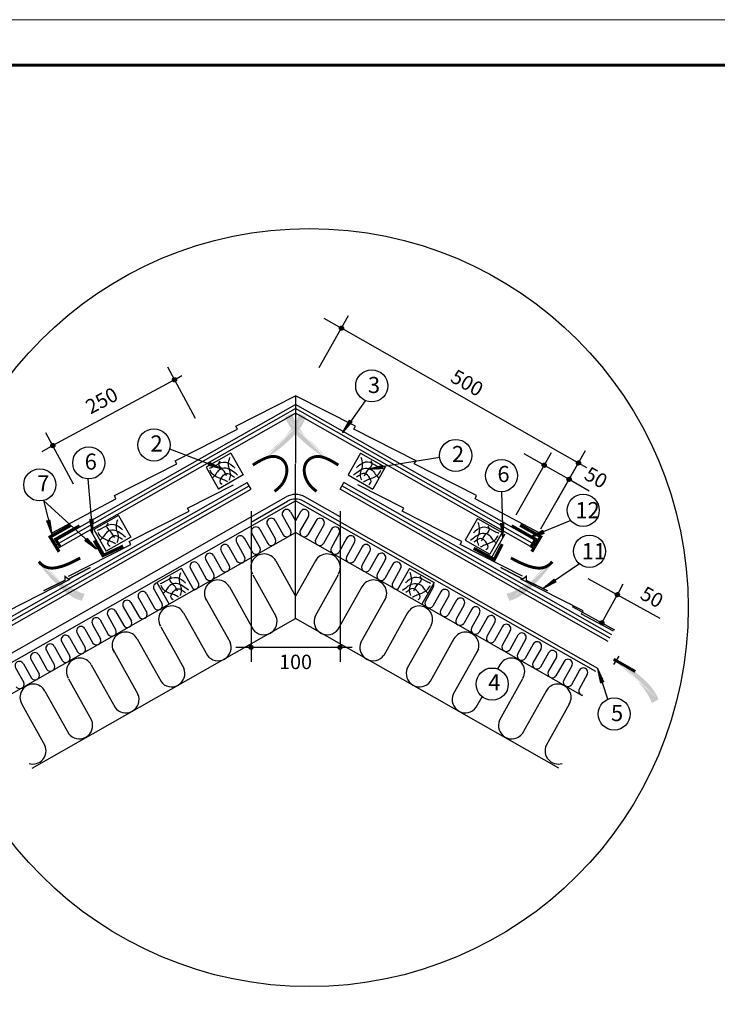
# Model space of a CAD drawing. Units: millimetres. Extents: x 0 to 1945034, y -367385 to 637489.
# Drawn here: x 761777 to 772377, y 575531 to 590485 of the extents above; entities that cross this region are included whole.
import ezdxf

# ---------------------------------------------------------------- set-up
doc = ezdxf.new("R2010")
doc.units = ezdxf.units.MM
for name, color, linetype in [('Plywood', 42, 'Continuous'), ('Setka', 253, 'Continuous'), ('Shing2', 90, 'Continuous'), ('Steel', 24, 'Continuous'), ('Utepl', 2, 'Continuous'), ('Wood', 44, 'Continuous')]:
    doc.layers.add(name, color=color, linetype=linetype)
doc.layers.add('Внутренняя рамка', color=7, linetype='Continuous', lineweight=60)
doc.layers.add('Граница чертежа на печать', color=7, linetype='Continuous', lineweight=15)
doc.styles.get("Standard").update_dxf_attribs({"font": 'isocpeur.TTF'})
doc.styles.add('STYLE1', font='times.ttf')

# ---------------------------------------------------------------- blocks, each defined once
blk = doc.blocks.new('_Oblique')
at = {"color": 0, "linetype": 'ByBlock', "lineweight": -2}
blk.add_line((-0.5, -0.5), (0.5, 0.5), dxfattribs=at)

msp = doc.modelspace()

# ---------------------------------------------------------------- hatches: boundary and pattern name
h = msp.add_hatch()
h.set_pattern_fill('ANSI31', scale=13.338484, angle=-90, style=0)
h.set_pattern_definition([(315, (736013.6789, 605416.4252), (1.17896655, 1.17896655), [])])
edge = h.paths.add_edge_path()
edge.add_arc((766667.018, 585798.51), 31.617, 0, 360)
h = msp.add_hatch()
h.set_pattern_fill('ANSI31', scale=13.338484, angle=-90, style=0)
h.set_pattern_definition([(315, (733477.1981, 604633.7252), (1.17896655, 1.17896655), [])])
edge = h.paths.add_edge_path()
edge.add_arc((764130.537, 585015.81), 31.617, 0, 360)
h = msp.add_hatch(color=5)
h.paths.add_polyline_path([(765553.183, 583777.176), (765180.497, 583650.271), (765468.418, 583898.833)])
h.paths.add_polyline_path([(765553.183, 583777.176), (765180.497, 583650.271), (765468.418, 583898.833)], flags=16)
h.paths.add_polyline_path([(765553.183, 583777.176), (765180.497, 583650.271), (765468.418, 583898.833)], flags=0)
h.paths.add_polyline_path([(765553.183, 583777.176), (765180.497, 583650.271), (765468.418, 583898.833)], flags=0)
h.paths.add_polyline_path([(765553.183, 583777.176), (765180.497, 583650.271), (765468.418, 583898.833)], flags=0)
h.paths.add_polyline_path([(765553.183, 583777.176), (765180.497, 583650.271), (765468.418, 583898.833)], flags=0)
edge = h.paths.add_edge_path()
edge.add_line((766023.389, 584503.914), (766022.702, 584501.28))
edge.add_line((766022.702, 584501.28), (766008.115, 584458.675))
edge.add_line((766008.115, 584458.675), (765988.907, 584413.845))
edge.add_line((765988.907, 584413.845), (765964.437, 584366.489))
edge.add_line((765964.437, 584366.489), (765934.318, 584316.505))
edge.add_line((765934.318, 584316.505), (765899.192, 584264.588))
edge.add_line((765899.192, 584264.588), (765859.955, 584211.629))
edge.add_line((765859.955, 584211.629), (765817.502, 584158.521))
edge.add_line((765817.502, 584158.521), (765772.731, 584106.156))
edge.add_line((765772.731, 584106.156), (765726.537, 584055.426))
edge.add_line((765726.537, 584055.426), (765679.817, 584007.223))
edge.add_line((765679.817, 584007.223), (765633.467, 583962.44))
edge.add_line((765633.467, 583962.44), (765588.3, 583921.789))
edge.add_line((765588.3, 583921.789), (765544.802, 583885.268))
edge.add_line((765544.802, 583885.268), (765503.373, 583852.695))
edge.add_line((765503.373, 583852.695), (765501.52, 583851.324))
edge.add_line((766127.757, 584454.708), (766121.494, 584435.475))
edge.add_line((766121.494, 584435.475), (766105.673, 584396.526))
edge.add_line((766105.673, 584396.526), (766085.653, 584356.188))
edge.add_line((766085.653, 584356.188), (766060.761, 584314.246))
edge.add_line((766060.761, 584314.246), (766030.322, 584270.487))
edge.add_line((766030.322, 584270.487), (765993.941, 584224.859))
edge.add_line((765993.941, 584224.859), (765952.343, 584177.968))
edge.add_line((765952.343, 584177.968), (765906.532, 584130.58))
edge.add_line((765906.532, 584130.58), (765857.515, 584083.463))
edge.add_line((765857.515, 584083.463), (765806.296, 584037.385))
edge.add_line((765806.296, 584037.385), (765753.879, 583993.114))
edge.add_line((765753.879, 583993.114), (765701.27, 583951.418))
edge.add_line((765701.27, 583951.418), (765649.474, 583913.064))
edge.add_line((765649.474, 583913.064), (765599.391, 583878.652))
edge.add_line((765599.391, 583878.652), (765551.5, 583848.118))
edge.add_line((765551.5, 583848.118), (765517.719, 583828.075))
edge.add_line((766023.389, 584503.914), (766127.757, 584454.708))
h = msp.add_hatch(color=5)
h.paths.add_polyline_path([(766384.566, 583777.176), (766757.252, 583650.271), (766469.332, 583898.833)])
h.paths.add_polyline_path([(766384.566, 583777.176), (766757.252, 583650.271), (766469.332, 583898.833)], flags=16)
h.paths.add_polyline_path([(766384.566, 583777.176), (766757.252, 583650.271), (766469.332, 583898.833)], flags=0)
h.paths.add_polyline_path([(766384.566, 583777.176), (766757.252, 583650.271), (766469.332, 583898.833)], flags=0)
h.paths.add_polyline_path([(766384.566, 583777.176), (766757.252, 583650.271), (766469.332, 583898.833)], flags=0)
h.paths.add_polyline_path([(766384.566, 583777.176), (766757.252, 583650.271), (766469.332, 583898.833)], flags=0)
edge = h.paths.add_edge_path()
edge.add_line((765914.361, 584503.914), (765915.048, 584501.28))
edge.add_line((765915.048, 584501.28), (765929.634, 584458.675))
edge.add_line((765929.634, 584458.675), (765948.842, 584413.845))
edge.add_line((765948.842, 584413.845), (765973.313, 584366.489))
edge.add_line((765973.313, 584366.489), (766003.431, 584316.505))
edge.add_line((766003.431, 584316.505), (766038.557, 584264.588))
edge.add_line((766038.557, 584264.588), (766077.795, 584211.629))
edge.add_line((766077.795, 584211.629), (766120.247, 584158.521))
edge.add_line((766120.247, 584158.521), (766165.018, 584106.156))
edge.add_line((766165.018, 584106.156), (766211.212, 584055.426))
edge.add_line((766211.212, 584055.426), (766257.932, 584007.223))
edge.add_line((766257.932, 584007.223), (766304.283, 583962.44))
edge.add_line((766304.283, 583962.44), (766349.449, 583921.789))
edge.add_line((766349.449, 583921.789), (766392.948, 583885.268))
edge.add_line((766392.948, 583885.268), (766434.377, 583852.695))
edge.add_line((766434.377, 583852.695), (766436.23, 583851.324))
edge.add_line((765809.993, 584454.708), (765816.255, 584435.475))
edge.add_line((765816.255, 584435.475), (765832.077, 584396.526))
edge.add_line((765832.077, 584396.526), (765852.096, 584356.188))
edge.add_line((765852.096, 584356.188), (765876.988, 584314.246))
edge.add_line((765876.988, 584314.246), (765907.427, 584270.487))
edge.add_line((765907.427, 584270.487), (765943.808, 584224.859))
edge.add_line((765943.808, 584224.859), (765985.407, 584177.968))
edge.add_line((765985.407, 584177.968), (766031.217, 584130.58))
edge.add_line((766031.217, 584130.58), (766080.234, 584083.463))
edge.add_line((766080.234, 584083.463), (766131.454, 584037.385))
edge.add_line((766131.454, 584037.385), (766183.87, 583993.114))
edge.add_line((766183.87, 583993.114), (766236.479, 583951.418))
edge.add_line((766236.479, 583951.418), (766288.275, 583913.064))
edge.add_line((766288.275, 583913.064), (766338.359, 583878.652))
edge.add_line((766338.359, 583878.652), (766386.25, 583848.118))
edge.add_line((766386.25, 583848.118), (766420.03, 583828.075))
edge.add_line((765914.361, 584503.914), (765809.993, 584454.708))
h = msp.add_hatch()
h.set_pattern_fill('ANSI31', scale=8.121762, angle=-245.071748, style=0)
h.set_pattern_definition([(67.069817, (746961.4996, 581852.6908), (-0.93499784, 0.39553912), [])])
h.paths.add_polyline_path([(766789.628, 584408.572), (766829.877, 584379.711), (766680.926, 584210.273)])
h = msp.add_hatch()
h.set_pattern_fill('ANSI31', scale=13.338484, angle=-90, style=0)
h.set_pattern_definition([(315, (731627.1858, 603634.3801), (1.17896655, 1.17896655), [])])
edge = h.paths.add_edge_path()
edge.add_arc((762280.525, 584016.465), 31.617, 0, 360)
h = msp.add_hatch()
h.set_pattern_fill('ANSI31', scale=8.121762, angle=-296.7974552, style=0)
h.set_pattern_definition([(171.150652, (771936.7395, 565110.6297), (-0.15617836, -1.00313532), [])])
h.paths.add_polyline_path([(764633.656, 583721.17), (764651.858, 583767.231), (764852.444, 583663.978)])
h = msp.add_hatch()
h.set_pattern_fill('ANSI31', scale=8.121762, angle=-302.7236507, style=0)
h.set_pattern_definition([(356.054303, (756059.4654, 567136.5189), (-0.069858304, -1.01281389), [])])
h.paths.add_polyline_path([(767302.77, 583667.56), (767295.221, 583716.508), (767076.749, 583660.243)])
h = msp.add_hatch()
h.set_pattern_fill('ANSI31', scale=13.338484, angle=-90, style=0)
h.set_pattern_definition([(315, (739093.793, 603336.753), (1.17896655, 1.17896655), [])])
edge = h.paths.add_edge_path()
edge.add_arc((769747.132, 583718.838), 31.617, 0, 360)
h = msp.add_hatch()
h.set_pattern_fill('ANSI31', scale=13.338484, angle=-90, style=0)
h.set_pattern_definition([(315, (739613.1556, 603370.832), (1.17896655, 1.17896655), [])])
edge = h.paths.add_edge_path()
edge.add_arc((770266.495, 583752.917), 31.617, 0, 360)
h = msp.add_hatch()
h.set_pattern_fill('ANSI31', scale=13.338484, angle=-90, style=0)
h.set_pattern_definition([(315, (739471.709, 603121.9622), (1.17896655, 1.17896655), [])])
edge = h.paths.add_edge_path()
edge.add_arc((770125.048, 583504.047), 31.617, 0, 360)
h = msp.add_hatch()
h.set_pattern_fill('ANSI31', scale=8.121762, angle=-276.297695, style=0)
h.set_pattern_definition([(81.704236, (778524.4182, 570438.7512), (1.00459745, -0.146479067), [])])
h.paths.add_polyline_path([(762893.805, 582903.547), (762844.425, 582899.733), (762883.957, 582677.623)])
h = msp.add_hatch()
h.set_pattern_fill('ANSI31', scale=8.121762, angle=-265.4921735, style=0)
h.set_pattern_definition([(92.5097575, (779928.2163, 573573.8401), (1.01424643, 0.04445601), [])])
h.paths.add_polyline_path([(762237.896, 582887.26), (762190.107, 582874.256), (762270.579, 582663.496)])
h = msp.add_hatch()
h.set_pattern_fill('ANSI31', scale=8.121762, angle=-277.9953961, style=0)
h.set_pattern_definition([(80.006535, (784389.8831, 569917.0164), (0.999816874, -0.176177114), [])])
h.paths.add_polyline_path([(769135.414, 582839.415), (769085.943, 582837.066), (769118.878, 582613.882)])
h = msp.add_hatch()
h.set_pattern_fill('ANSI31', scale=8.121762, angle=-232.3924342, style=0)
h.set_pattern_definition([(125.609497, (782705.1945, 584471.0653), (0.82537839, 0.591119843), [])])
h.paths.add_polyline_path([(762799.597, 582612.464), (762766.664, 582575.472), (762949.173, 582442.86)])
h = msp.add_hatch()
h.set_pattern_fill('ANSI31', scale=8.121762, angle=-278.6626031, style=0)
h.set_pattern_definition([(33.478962, (751798.909, 591573.3024), (-0.560026717, 0.846783463), [])])
h.paths.add_polyline_path([(769729.993, 582732.294), (769747.553, 582685.984), (769529.732, 582627.248)])
h = msp.add_hatch(color=5)
h.paths.add_polyline_path([(762016.711, 582202.379), (761873.094, 582568.949), (762134.413, 582292.556)])
h.paths.add_polyline_path([(762016.711, 582202.379), (761873.094, 582568.949), (762134.413, 582292.556)], flags=16)
h.paths.add_polyline_path([(762016.711, 582202.379), (761873.094, 582568.949), (762134.413, 582292.556)], flags=0)
h.paths.add_polyline_path([(762016.711, 582202.379), (761873.094, 582568.949), (762134.413, 582292.556)], flags=0)
h.paths.add_polyline_path([(762016.711, 582202.379), (761873.094, 582568.949), (762134.413, 582292.556)], flags=0)
h.paths.add_polyline_path([(762016.711, 582202.379), (761873.094, 582568.949), (762134.413, 582292.556)], flags=0)
edge = h.paths.add_edge_path()
edge.add_line((762763.956, 581765.497), (762761.294, 581766.064))
edge.add_line((762761.294, 581766.064), (762718.074, 581778.71))
edge.add_line((762718.074, 581778.71), (762672.421, 581795.873))
edge.add_line((762672.421, 581795.873), (762624.007, 581818.178))
edge.add_line((762624.007, 581818.178), (762572.714, 581846.007))
edge.add_line((762572.714, 581846.007), (762519.262, 581878.751))
edge.add_line((762519.262, 581878.751), (762464.584, 581915.555))
edge.add_line((762464.584, 581915.555), (762409.612, 581955.564))
edge.add_line((762409.612, 581955.564), (762355.277, 581997.923))
edge.add_line((762355.277, 581997.923), (762302.511, 582041.777))
edge.add_line((762302.511, 582041.777), (762252.246, 582086.271))
edge.add_line((762252.246, 582086.271), (762205.414, 582130.55))
edge.add_line((762205.414, 582130.55), (762162.764, 582173.833))
edge.add_line((762162.764, 582173.833), (762124.314, 582215.637))
edge.add_line((762124.314, 582215.637), (762089.901, 582255.552))
edge.add_line((762089.901, 582255.552), (762088.449, 582257.341))
edge.add_line((762719.517, 581659.012), (762700.021, 581664.399))
edge.add_line((762700.021, 581664.399), (762660.397, 581678.444))
edge.add_line((762660.397, 581678.444), (762619.195, 581696.62))
edge.add_line((762619.195, 581696.62), (762576.171, 581719.591))
edge.add_line((762576.171, 581719.591), (762531.081, 581748.022))
edge.add_line((762531.081, 581748.022), (762483.856, 581782.304))
edge.add_line((762483.856, 581782.304), (762435.132, 581821.74))
edge.add_line((762435.132, 581821.74), (762385.722, 581865.362))
edge.add_line((762385.722, 581865.362), (762336.439, 581912.2))
edge.add_line((762336.439, 581912.2), (762288.093, 581961.285))
edge.add_line((762288.093, 581961.285), (762241.499, 582011.647))
edge.add_line((762241.499, 582011.647), (762197.467, 582062.318))
edge.add_line((762197.467, 582062.318), (762156.811, 582112.328))
edge.add_line((762156.811, 582112.328), (762120.172, 582160.805))
edge.add_line((762120.172, 582160.805), (762087.504, 582207.267))
edge.add_line((762087.504, 582207.267), (762065.956, 582240.107))
edge.add_line((762763.956, 581765.497), (762719.517, 581659.012))
h = msp.add_hatch(color=5)
h.paths.add_polyline_path([(769921.038, 582202.379), (770064.656, 582568.949), (769803.336, 582292.556)])
h.paths.add_polyline_path([(769921.038, 582202.379), (770064.656, 582568.949), (769803.336, 582292.556)], flags=16)
h.paths.add_polyline_path([(769921.038, 582202.379), (770064.656, 582568.949), (769803.336, 582292.556)], flags=0)
h.paths.add_polyline_path([(769921.038, 582202.379), (770064.656, 582568.949), (769803.336, 582292.556)], flags=0)
h.paths.add_polyline_path([(769921.038, 582202.379), (770064.656, 582568.949), (769803.336, 582292.556)], flags=0)
h.paths.add_polyline_path([(769921.038, 582202.379), (770064.656, 582568.949), (769803.336, 582292.556)], flags=0)
edge = h.paths.add_edge_path()
edge.add_line((769173.793, 581765.497), (769176.455, 581766.064))
edge.add_line((769176.455, 581766.064), (769219.676, 581778.71))
edge.add_line((769219.676, 581778.71), (769265.328, 581795.873))
edge.add_line((769265.328, 581795.873), (769313.742, 581818.178))
edge.add_line((769313.742, 581818.178), (769365.036, 581846.007))
edge.add_line((769365.036, 581846.007), (769418.487, 581878.751))
edge.add_line((769418.487, 581878.751), (769473.165, 581915.555))
edge.add_line((769473.165, 581915.555), (769528.138, 581955.564))
edge.add_line((769528.138, 581955.564), (769582.473, 581997.923))
edge.add_line((769582.473, 581997.923), (769635.239, 582041.777))
edge.add_line((769635.239, 582041.777), (769685.504, 582086.271))
edge.add_line((769685.504, 582086.271), (769732.336, 582130.55))
edge.add_line((769732.336, 582130.55), (769774.986, 582173.833))
edge.add_line((769774.986, 582173.833), (769813.435, 582215.637))
edge.add_line((769813.435, 582215.637), (769847.848, 582255.552))
edge.add_line((769847.848, 582255.552), (769849.3, 582257.341))
edge.add_line((769218.232, 581659.012), (769237.729, 581664.399))
edge.add_line((769237.729, 581664.399), (769277.352, 581678.444))
edge.add_line((769277.352, 581678.444), (769318.554, 581696.62))
edge.add_line((769318.554, 581696.62), (769361.578, 581719.591))
edge.add_line((769361.578, 581719.591), (769406.668, 581748.022))
edge.add_line((769406.668, 581748.022), (769453.893, 581782.304))
edge.add_line((769453.893, 581782.304), (769502.617, 581821.74))
edge.add_line((769502.617, 581821.74), (769552.027, 581865.362))
edge.add_line((769552.027, 581865.362), (769601.311, 581912.2))
edge.add_line((769601.311, 581912.2), (769649.656, 581961.285))
edge.add_line((769649.656, 581961.285), (769696.251, 582011.647))
edge.add_line((769696.251, 582011.647), (769740.282, 582062.318))
edge.add_line((769740.282, 582062.318), (769780.938, 582112.328))
edge.add_line((769780.938, 582112.328), (769817.577, 582160.805))
edge.add_line((769817.577, 582160.805), (769850.245, 582207.267))
edge.add_line((769850.245, 582207.267), (769871.794, 582240.107))
edge.add_line((769173.793, 581765.497), (769218.232, 581659.012))
h = msp.add_hatch()
h.set_pattern_fill('ANSI31', scale=8.121762, angle=-266.7171274, style=0)
h.set_pattern_definition([(45.4244375, (750528.539, 586928.2298), (-0.72316723, 0.71253162), [])])
h.paths.add_polyline_path([(769901.245, 581990.062), (769928.009, 581948.39), (769727.063, 581845.842)])
h = msp.add_hatch()
h.set_pattern_fill('ANSI31', scale=13.338484, angle=-90, style=0)
h.set_pattern_definition([(315, (740205.2903, 601370.1618), (1.17896655, 1.17896655), [])])
edge = h.paths.add_edge_path()
edge.add_arc((770858.629, 581752.247), 31.617, 0, 360)
h = msp.add_hatch()
h.set_pattern_fill('ANSI31', scale=13.338484, angle=-90, style=0)
h.set_pattern_definition([(315, (739969.5424, 600942.5675), (1.17896655, 1.17896655), [])])
edge = h.paths.add_edge_path()
edge.add_arc((770622.881, 581324.652), 31.617, 0, 360)
h = msp.add_hatch()
h.set_pattern_fill('ANSI31', scale=13.338484, angle=-90, style=0)
h.set_pattern_definition([(225, (795945.6307, 600570.378), (-1.17896655, 1.17896655), [])])
edge = h.paths.add_edge_path()
edge.add_arc((765292.292, 580952.463), 31.617, 0, 360)
h = msp.add_hatch()
h.set_pattern_fill('ANSI31', scale=13.338484, angle=-90, style=0)
h.set_pattern_definition([(315, (735991.9013, 600570.378), (1.17896655, 1.17896655), [])])
edge = h.paths.add_edge_path()
edge.add_arc((766645.24, 580952.463), 31.617, 0, 360)
h = msp.add_hatch(color=7)
h.paths.add_polyline_path([(770883.713, 580815.835), (770506.641, 580929.046), (770803.447, 580691.164)])
h.paths.add_polyline_path([(770883.713, 580815.835), (770506.641, 580929.046), (770803.447, 580691.164)], flags=16)
h.paths.add_polyline_path([(770883.713, 580815.835), (770506.641, 580929.046), (770803.447, 580691.164)], flags=0)
h.paths.add_polyline_path([(770883.713, 580815.835), (770506.641, 580929.046), (770803.447, 580691.164)], flags=0)
h.paths.add_polyline_path([(770883.713, 580815.835), (770506.641, 580929.046), (770803.447, 580691.164)], flags=0)
h.paths.add_polyline_path([(770883.713, 580815.835), (770506.641, 580929.046), (770803.447, 580691.164)], flags=0)
edge = h.paths.add_edge_path()
edge.add_line((771380.143, 580106.753), (771379.361, 580109.36))
edge.add_line((771379.361, 580109.36), (771363.228, 580151.403))
edge.add_line((771363.228, 580151.403), (771342.396, 580195.502))
edge.add_line((771342.396, 580195.502), (771316.212, 580241.933))
edge.add_line((771316.212, 580241.933), (771284.288, 580290.784))
edge.add_line((771284.288, 580290.784), (771247.29, 580341.384))
edge.add_line((771247.29, 580341.384), (771206.145, 580392.874))
edge.add_line((771206.145, 580392.874), (771161.781, 580444.397))
edge.add_line((771161.781, 580444.397), (771115.128, 580495.092))
edge.add_line((771115.128, 580495.092), (771067.112, 580544.102))
edge.add_line((771067.112, 580544.102), (771018.663, 580590.566))
edge.add_line((771018.663, 580590.566), (770970.708, 580633.627))
edge.add_line((770970.708, 580633.627), (770924.087, 580672.601))
edge.add_line((770924.087, 580672.601), (770879.284, 580707.509))
edge.add_line((770879.284, 580707.509), (770836.693, 580738.548))
edge.add_line((770836.693, 580738.548), (770834.792, 580739.85))
edge.add_line((771482.645, 580159.737), (771475.684, 580178.729))
edge.add_line((771475.684, 580178.729), (771458.451, 580217.074))
edge.add_line((771458.451, 580217.074), (771436.972, 580256.654))
edge.add_line((771436.972, 580256.654), (771410.565, 580297.659))
edge.add_line((771410.565, 580297.659), (771378.548, 580340.277))
edge.add_line((771378.548, 580340.277), (771340.525, 580384.546))
edge.add_line((771340.525, 580384.546), (771297.242, 580429.887))
edge.add_line((771297.242, 580429.887), (771249.732, 580475.571))
edge.add_line((771249.732, 580475.571), (771199.026, 580520.866))
edge.add_line((771199.026, 580520.866), (771146.159, 580565.043))
edge.add_line((771146.159, 580565.043), (771092.16, 580607.37))
edge.add_line((771092.16, 580607.37), (771038.064, 580647.117))
edge.add_line((771038.064, 580647.117), (770984.902, 580683.555))
edge.add_line((770984.902, 580683.555), (770933.595, 580716.114))
edge.add_line((770933.595, 580716.114), (770884.621, 580744.879))
edge.add_line((770884.621, 580744.879), (770850.131, 580763.675))
edge.add_line((771380.143, 580106.753), (771482.645, 580159.737))
h = msp.add_hatch(color=5)
h.paths.add_polyline_path([(770883.713, 580815.835), (770506.641, 580929.046), (770803.447, 580691.164)])
h.paths.add_polyline_path([(770883.713, 580815.835), (770506.641, 580929.046), (770803.447, 580691.164)], flags=16)
h.paths.add_polyline_path([(770883.713, 580815.835), (770506.641, 580929.046), (770803.447, 580691.164)], flags=0)
h.paths.add_polyline_path([(770883.713, 580815.835), (770506.641, 580929.046), (770803.447, 580691.164)], flags=0)
h.paths.add_polyline_path([(770883.713, 580815.835), (770506.641, 580929.046), (770803.447, 580691.164)], flags=0)
h.paths.add_polyline_path([(770883.713, 580815.835), (770506.641, 580929.046), (770803.447, 580691.164)], flags=0)
edge = h.paths.add_edge_path()
edge.add_line((771380.143, 580106.753), (771379.361, 580109.36))
edge.add_line((771379.361, 580109.36), (771363.228, 580151.403))
edge.add_line((771363.228, 580151.403), (771342.396, 580195.502))
edge.add_line((771342.396, 580195.502), (771316.212, 580241.933))
edge.add_line((771316.212, 580241.933), (771284.288, 580290.784))
edge.add_line((771284.288, 580290.784), (771247.29, 580341.384))
edge.add_line((771247.29, 580341.384), (771206.145, 580392.874))
edge.add_line((771206.145, 580392.874), (771161.781, 580444.397))
edge.add_line((771161.781, 580444.397), (771115.128, 580495.092))
edge.add_line((771115.128, 580495.092), (771067.112, 580544.102))
edge.add_line((771067.112, 580544.102), (771018.663, 580590.566))
edge.add_line((771018.663, 580590.566), (770970.708, 580633.627))
edge.add_line((770970.708, 580633.627), (770924.087, 580672.601))
edge.add_line((770924.087, 580672.601), (770879.284, 580707.509))
edge.add_line((770879.284, 580707.509), (770836.693, 580738.548))
edge.add_line((770836.693, 580738.548), (770834.792, 580739.85))
edge.add_line((771482.645, 580159.737), (771475.684, 580178.729))
edge.add_line((771475.684, 580178.729), (771458.451, 580217.074))
edge.add_line((771458.451, 580217.074), (771436.972, 580256.654))
edge.add_line((771436.972, 580256.654), (771410.565, 580297.659))
edge.add_line((771410.565, 580297.659), (771378.548, 580340.277))
edge.add_line((771378.548, 580340.277), (771340.525, 580384.546))
edge.add_line((771340.525, 580384.546), (771297.242, 580429.887))
edge.add_line((771297.242, 580429.887), (771249.732, 580475.571))
edge.add_line((771249.732, 580475.571), (771199.026, 580520.866))
edge.add_line((771199.026, 580520.866), (771146.159, 580565.043))
edge.add_line((771146.159, 580565.043), (771092.16, 580607.37))
edge.add_line((771092.16, 580607.37), (771038.064, 580647.117))
edge.add_line((771038.064, 580647.117), (770984.902, 580683.555))
edge.add_line((770984.902, 580683.555), (770933.595, 580716.114))
edge.add_line((770933.595, 580716.114), (770884.621, 580744.879))
edge.add_line((770884.621, 580744.879), (770850.131, 580763.675))
edge.add_line((771380.143, 580106.753), (771482.645, 580159.737))
h = msp.add_hatch()
h.set_pattern_fill('ANSI31', scale=8.121762, angle=-346.3503815, style=0)
h.set_pattern_definition([(300.176026, (780514.0355, 597815.9681), (0.877642884, 0.51030885), [])])
h.paths.add_polyline_path([(770654.61, 580424.046), (770607.366, 580409.184), (770561.277, 580630.026)])

# ---------------------------------------------------------------- linework, layer by layer
at = {"color": 7, "ltscale": 10}
for p, q in [((766327.406, 585202.173), (766775.103, 585989.88)), ((770395.478, 583679.545), (766666.558, 585798.899)), ((764446.611, 584430.171), (764025.877, 585209.045)), ((764130.282, 585015.769), (762280.269, 584016.424)), ((764130.282, 585015.769), (764239.885, 585079.3)), ((762596.599, 583430.826), (762175.865, 584209.699)), ((762280.269, 584016.424), (762113.102, 583923.329)), ((769926.8, 583156.436), (770374.498, 583944.142)), ((765292.315, 583021.607), (765292.315, 580732.75)), ((766645.217, 583021.607), (766645.217, 580732.75)), ((765292.315, 580952.189), (765062.335, 580952.189)), ((765292.315, 580952.422), (766645.217, 580952.422)), ((766644.985, 580952.422), (766827.974, 580952.422))]:
    msp.add_line(p, q, dxfattribs=at)
at = {"color": 7}
for p, q in [((765968.875, 584773.7), (765968.875, 583747.492)), ((767024.312, 584697.001), (766684.997, 584214.725)), ((764054.524, 583968.227), (764852.501, 583663.038)), ((768159.966, 583833.228), (767085.248, 583663.038)), ((765968.766, 583303.86), (765968.766, 583740.015)), ((762810.99, 583509.657), (762883.476, 582683.488)), ((765968.766, 581389.145), (765968.766, 583303.86)), ((765968.766, 581995.397), (765968.766, 583303.86)), ((769097.424, 583316.098), (769118.877, 582618.761)), ((762139.603, 583181.912), (762271.799, 582664.432)), ((762139.603, 583181.912), (762944.229, 582449.534)), ((770151.12, 582877.498), (769532.328, 582627.948)), ((770283.197, 582219.287), (769729.458, 581847.064)), ((770803.447, 580691.164), (770883.713, 580815.835)), ((770803.447, 580691.164), (770883.713, 580815.835)), ((770836.693, 580738.548), (770850.131, 580763.675)), ((770836.693, 580738.548), (770850.131, 580763.675)), ((770712.492, 580164.005), (770561.277, 580630.026))]:
    msp.add_line(p, q, dxfattribs=at)
at = {"ltscale": 10}
for p, q in [((769318.215, 582965.372), (769855.135, 583910.064)), ((769746.672, 583719.226), (769442.145, 583892.613)), ((769696.131, 582750.582), (770233.051, 583695.273)), ((769746.59, 583719.083), (770124.506, 583504.292)), ((770124.506, 583504.292), (770429.166, 583331.137)), ((770410.763, 581999.117), (771503.163, 581396.838)), ((770858.481, 581752.098), (770944.158, 581915.458)), ((770622.362, 581324.938), (770858.088, 581752.491)), ((770170.326, 581574.162), (770814.734, 581218.877))]:
    msp.add_line(p, q, dxfattribs=at)
at = {"color": 5, "const_width": 44.301}
for points in [[(765649.246, 583321.018), (765684.476, 583348.324), (765721.347, 583381.905), (765750.986, 583414.291), (765774.488, 583445.733), (765792.945, 583476.485), (765807.453, 583506.8), (765818.928, 583536.858), (765827.582, 583566.548), (765833.449, 583595.686), (765836.564, 583624.087), (765836.961, 583651.569), (765834.676, 583677.946), (765829.741, 583703.036), (765822.193, 583726.653), (765812.076, 583748.625), (765799.484, 583768.826), (765784.52, 583787.141), (765767.287, 583803.454), (765747.889, 583817.651), (765726.43, 583829.617), (765703.013, 583839.236), (765677.742, 583846.394), (765650.521, 583850.818), (765620.456, 583851.608), (765586.452, 583847.705), (765547.417, 583838.051), (765502.255, 583821.589), (765449.872, 583797.258), (765389.176, 583764.003), (765319.071, 583720.764)], [(766288.503, 583321.018), (766253.273, 583348.324), (766216.402, 583381.905), (766186.763, 583414.291), (766163.262, 583445.733), (766144.804, 583476.485), (766130.297, 583506.8), (766118.821, 583536.858), (766110.167, 583566.548), (766104.3, 583595.686), (766101.185, 583624.087), (766100.788, 583651.569), (766103.074, 583677.946), (766108.008, 583703.036), (766115.557, 583726.653), (766125.673, 583748.625), (766138.265, 583768.826), (766153.23, 583787.141), (766170.463, 583803.454), (766189.861, 583817.651), (766211.32, 583829.617), (766234.737, 583839.236), (766260.008, 583846.394), (766287.228, 583850.818), (766317.294, 583851.608), (766351.297, 583847.705), (766390.333, 583838.051), (766435.495, 583821.589), (766487.877, 583797.258), (766548.574, 583764.003), (766618.678, 583720.764)], [(762697.409, 582309.038), (762614.859, 582266.36), (762560.518, 582239.721), (762511.841, 582217.662), (762467.278, 582199.578), (762425.277, 582184.861), (762384.288, 582172.905), (762343.073, 582163.397), (762301.657, 582157.189), (762260.376, 582155.427), (762219.566, 582159.255), (762179.566, 582169.818), (762140.712, 582188.262), (762103.342, 582215.732), (762067.793, 582253.372)], [(769240.34, 582309.038), (769322.89, 582266.36), (769377.232, 582239.721), (769425.909, 582217.662), (769470.472, 582199.578), (769512.473, 582184.861), (769553.462, 582172.905), (769594.676, 582163.397), (769636.092, 582157.189), (769677.374, 582155.427), (769718.183, 582159.255), (769758.183, 582169.818), (769797.037, 582188.262), (769834.407, 582215.732), (769869.957, 582253.372)], [(771129.668, 580585.488), (770801.406, 580772.058)]]:
    msp.add_lwpolyline(points, dxfattribs=at)
at = {"color": 252, "lineweight": 30, "const_width": 44.9}
for points in [[(762687.216, 582799.473), (762322.233, 582594.466), (762399.168, 582469.281)], [(769250.534, 582799.473), (769615.517, 582594.466), (769538.581, 582469.281)]]:
    msp.add_lwpolyline(points, dxfattribs=at)
at = {"color": 7, "const_width": 44.301}
msp.add_lwpolyline([(771129.668, 580585.488), (770801.406, 580772.058)], dxfattribs=at)
msp.add_circle((766178.106, 581555.914), 5756.97)
at = {"color": 7}
for centre, radius in [((766667.018, 585798.51), 31.617), ((767126.293, 584922.728), 244.15), ((764130.537, 585015.81), 31.617), ((763817.384, 584026.314), 244.15), ((768401.805, 583866.742), 244.15), ((762280.525, 584016.465), 31.617), ((762826.696, 583753.301), 244.15), ((769097.424, 583560.248), 244.15), ((762082.579, 583419.309), 244.15), ((769747.132, 583718.838), 31.617), ((770266.495, 583752.917), 31.617), ((770125.048, 583504.047), 31.617), ((770339.153, 583033.23), 244.15), ((770434.925, 582410.567), 244.15), ((770858.629, 581752.247), 31.617), ((770622.881, 581324.652), 31.617), ((765292.292, 580952.463), 31.617), ((766645.24, 580952.463), 31.617), ((768956.78, 580394.275), 244.15), ((770809.371, 579939.898), 244.15)]:
    msp.add_circle(centre, radius, dxfattribs=at)
at = {"layer": 'Plywood'}
for p, q in [((762309.055, 582562.696), (765968.875, 584642.777)), ((762336.518, 582514.049), (765968.875, 584578.521)), ((769628.695, 582562.696), (765968.875, 584642.777)), ((769601.232, 582514.049), (765968.875, 584578.521)), ((762365.853, 582462.087), (765968.875, 584509.886)), ((769571.897, 582462.087), (765968.875, 584509.886)), ((761162.169, 581140.925), (765235.444, 583455.994)), ((761190.186, 581091.63), (765263.461, 583406.699)), ((761219.257, 581040.48), (765292.532, 583355.55)), ((765292.532, 583355.55), (765235.444, 583455.994)), ((766645.217, 583355.55), (766702.306, 583455.994)), ((770718.492, 581040.48), (766645.217, 583355.55)), ((770747.563, 581091.63), (766674.289, 583406.699)), ((770775.581, 581140.925), (766702.306, 583455.994))]:
    msp.add_line(p, q, dxfattribs=at)
at = {"layer": 'Setka', "color": 252}
for p, q in [((763077.401, 582342.286), (762855.724, 582732.317)), ((768930.949, 582288.282), (769152.713, 582678.264))]:
    msp.add_line(p, q, dxfattribs=at)
at = {"layer": 'Shing2'}
for p, q in [((765059.164, 584313.163), (765968.875, 584773.7)), ((766878.586, 584313.163), (765968.875, 584773.7)), ((764138.754, 583786.609), (765085.091, 584265.687)), ((765085.091, 584265.687), (765059.164, 584313.163)), ((766852.659, 584265.687), (766878.586, 584313.163)), ((767798.996, 583786.609), (766852.659, 584265.687)), ((763218.343, 583260.055), (764164.681, 583739.133)), ((764164.681, 583739.133), (764138.754, 583786.609)), ((767773.069, 583739.133), (767798.996, 583786.609)), ((768719.406, 583260.055), (767773.069, 583739.133)), ((764325.117, 583067.91), (765024.457, 583421.947)), ((767612.632, 583067.91), (766913.292, 583421.947)), ((762269.911, 582693.545), (763239.949, 583208.263)), ((763239.949, 583208.263), (763218.343, 583260.055)), ((768697.8, 583208.263), (768719.406, 583260.055)), ((769667.839, 582693.545), (768697.8, 583208.263)), ((764351.044, 583020.434), (764325.117, 583067.91)), ((767586.705, 583020.434), (767612.632, 583067.91)), ((763441.333, 582559.898), (764351.044, 583020.434)), ((768496.417, 582559.898), (767586.705, 583020.434)), ((762520.923, 582033.344), (763467.26, 582512.422)), ((763467.26, 582512.422), (763441.333, 582559.898)), ((768470.49, 582512.422), (768496.417, 582559.898)), ((769416.827, 582033.344), (768470.49, 582512.422)), ((761600.513, 581506.79), (762546.85, 581985.868)), ((770337.237, 581506.79), (769390.9, 581985.868)), ((770315.631, 581454.997), (770337.237, 581506.79)), ((770799.786, 581198.097), (770315.631, 581454.997))]:
    msp.add_line(p, q, dxfattribs=at)
at = {"layer": 'Steel'}
for points, const_width in [([(762552.137, 582805.172), (762240.398, 582629.182), (762375.937, 582403.554)], 48.816), ([(769381.835, 582807.305), (769693.574, 582631.315), (769558.035, 582405.687)], 48.816), ([(763349.099, 582489.254), (763041.724, 582345.692), (762910.472, 582573.841)], 48.816), ([(768674.831, 582457.556), (768989.251, 582286.401), (769108.804, 582520.892)], 48.816), ([(762853.56, 582165.976), (762518.081, 581989.665), (762464.205, 582030.01), (762464.666, 581970.359), (762138.584, 581809.705)], 20.7), ([(769084.022, 582165.772), (769419.49, 581989.439), (769473.369, 582029.78), (769472.904, 581970.129), (769798.975, 581809.454)], 20.7)]:
    msp.add_lwpolyline(points, dxfattribs=dict(at, const_width=const_width))
at = {"layer": 'Utepl', "linetype": 'Continuous'}
for p, q in [((765774.12, 582944.611), (765896.515, 582725.881)), ((765891.263, 583011.19), (765968.766, 582872.636)), ((766046.269, 583011.19), (765968.766, 582872.636)), ((766163.412, 582944.611), (766041.017, 582725.881)), ((765540.509, 582811.837), (765662.872, 582593.088)), ((765657.652, 582878.416), (765780.014, 582659.667)), ((766279.88, 582878.416), (766157.518, 582659.667)), ((766397.023, 582811.837), (766274.66, 582593.088)), ((764424.442, 581819.883), (765968.766, 582697.609)), ((765189.927, 582613.638), (765312.289, 582394.889)), ((765306.417, 582679.846), (765429.239, 582460.302)), ((765423.56, 582746.425), (765545.922, 582527.676)), ((767513.09, 581819.883), (765968.766, 582697.609)), ((766513.972, 582746.425), (766391.61, 582527.676)), ((766631.115, 582679.846), (766508.293, 582460.302)), ((766747.605, 582613.638), (766625.243, 582394.889)), ((764956.72, 582480.039), (765079.083, 582261.289)), ((765072.315, 582547.849), (765195.584, 582327.503)), ((766865.217, 582547.849), (766741.948, 582327.503)), ((766980.812, 582480.039), (766858.449, 582261.289)), ((764723.482, 582346.496), (764845.845, 582127.746)), ((764839.108, 582414.249), (764962.346, 582193.96)), ((767098.84, 582414.993), (766975.602, 582194.704)), ((767214.466, 582347.24), (767092.103, 582128.49)), ((764489.827, 582213.697), (764612.19, 581994.947)), ((764605.453, 582281.451), (764728.692, 582061.161)), ((765667.588, 582266.463), (765968.766, 581728.188)), ((766269.944, 582266.463), (765968.766, 581728.188)), ((767332.495, 582282.194), (767209.257, 582061.905)), ((767448.121, 582214.441), (767325.758, 581995.691)), ((764372.215, 582147.908), (764495.037, 581928.362)), ((765320.533, 582053.5), (765671.479, 581426.278)), ((766616.999, 582053.5), (766266.053, 581426.278)), ((767565.733, 582148.652), (767442.911, 581929.106)), ((764963.202, 581870.56), (765326.002, 581222.152)), ((766974.33, 581870.56), (766611.53, 581222.152)), ((768061.403, 581863.817), (767939.008, 581645.087)), ((763702.18, 581766.031), (763824.557, 581547.291)), ((763818.73, 581832.273), (763941.058, 581613.505)), ((764592.643, 581714.528), (764974.855, 581031.428)), ((767344.889, 581714.528), (766962.677, 581031.428)), ((768177.871, 581797.621), (768055.509, 581578.873)), ((768295.877, 581732.612), (768173.483, 581513.882)), ((764049.506, 581606.786), (761611.889, 580221.352)), ((763349.945, 581569.29), (763473.806, 581347.94)), ((763468.554, 581633.249), (763590.931, 581414.508)), ((763583.571, 581702.073), (763707.432, 581480.722)), ((767888.026, 581606.786), (770325.643, 580221.352)), ((768412.346, 581666.416), (768289.984, 581447.668)), ((768529.488, 581599.838), (768407.126, 581381.089)), ((763117.685, 581434.044), (763240.228, 581215.047)), ((763234.921, 581500.462), (763357.305, 581281.725)), ((764266.577, 581475.709), (764629.377, 580827.301)), ((767670.955, 581475.709), (767308.155, 580827.301)), ((768646.438, 581534.425), (768524.076, 581315.676)), ((768763.58, 581467.847), (768640.759, 581248.302)), ((761968.505, 579115.573), (765968.766, 581389.145)), ((762884.174, 581301.113), (763006.569, 581082.383)), ((763001.317, 581367.692), (763123.679, 581148.943)), ((763919.522, 581262.747), (764270.468, 580635.525)), ((769969.027, 579115.573), (765968.766, 581389.145)), ((768018.01, 581262.747), (767667.064, 580635.525)), ((768880.071, 581401.639), (768757.708, 581182.89)), ((768997.683, 581335.849), (768874.413, 581115.503)), ((769113.278, 581268.039), (768990.915, 581049.289)), ((762650.564, 581168.339), (762772.926, 580949.59)), ((762767.706, 581234.918), (762890.068, 581016.169)), ((769231.306, 581202.994), (769108.068, 580982.705)), ((769346.932, 581135.241), (769224.569, 580916.49)), ((762299.981, 580970.14), (762422.343, 580751.391)), ((762416.472, 581036.348), (762539.293, 580816.804)), ((762533.614, 581102.926), (762655.976, 580884.178)), ((763562.191, 581079.806), (763924.991, 580431.398)), ((768375.341, 581079.806), (768012.541, 580431.398)), ((769464.961, 581070.195), (769341.722, 580849.906)), ((769580.587, 581002.442), (769458.224, 580783.692)), ((762066.774, 580836.541), (762189.137, 580617.791)), ((762182.369, 580904.35), (762305.638, 580684.005)), ((763191.633, 580923.774), (763573.844, 580240.674)), ((768745.899, 580923.774), (768363.688, 580240.674)), ((769698.199, 580936.652), (769575.377, 580717.107)), ((769814.241, 580869.643), (769691.878, 580650.893)), ((761833.12, 580703.742), (761955.483, 580484.992)), ((761948.746, 580771.495), (762071.984, 580551.206)), ((762865.567, 580684.955), (763228.367, 580036.548)), ((769071.965, 580684.955), (769038.126, 580624.476)), ((769931.853, 580803.853), (769809.031, 580584.308)), ((770047.895, 580736.844), (769925.532, 580518.094)), ((770165.508, 580671.055), (770042.686, 580451.509)), ((761715.091, 580638.696), (761838.329, 580418.407)), ((770281.55, 580604.045), (770159.187, 580385.295)), ((770399.162, 580538.256), (770276.34, 580318.71)), ((762518.512, 580471.993), (762869.458, 579844.771)), ((769419.02, 580471.993), (769068.074, 579844.771)), ((762161.18, 580289.052), (762523.98, 579640.645)), ((769776.352, 580289.052), (769413.552, 579640.645)), ((761809.718, 580089.297), (762160.664, 579462.075)), ((768803.15, 580204.52), (768709.165, 580036.548)), ((770127.814, 580089.297), (769776.868, 579462.075))]:
    msp.add_line(p, q, dxfattribs=at)
for centre, radius, start, end in [((765598.651, 582845.908), 67.376, 28.8536619, 210.3703153), ((765832.251, 582978.676), 67.376, 28.8536619, 210.3703153), ((766105.281, 582978.676), 67.376, 329.6296847, 151.1463381), ((766338.881, 582845.908), 67.376, 329.6296847, 151.1463381), ((765365.016, 582713.113), 67.383, 28.8591466, 209.5839124), ((766572.516, 582713.113), 67.383, 330.4160876, 151.1408534), ((765131.366, 582580.318), 67.383, 28.8591466, 209.5839124), ((765834.758, 582698.943), 67.376, 215.6571818, 23.5667954), ((766102.774, 582698.943), 67.376, 156.4332046, 324.3428182), ((766806.166, 582580.318), 67.383, 330.4160876, 151.1408534), ((764897.706, 582447.516), 67.383, 28.8591466, 209.5839124), ((765367.482, 582433.364), 67.376, 215.6571818, 23.5667954), ((765601.115, 582566.15), 67.376, 215.6571818, 23.5667954), ((766336.417, 582566.15), 67.376, 156.4332046, 324.3428182), ((766570.05, 582433.364), 67.376, 156.4332046, 324.3428182), ((767039.826, 582447.516), 67.383, 330.4160876, 151.1408534), ((764664.467, 582313.973), 67.383, 28.8591466, 209.5839124), ((765133.828, 582300.565), 67.376, 215.6571818, 23.5667954), ((765490.535, 582168.911), 202.149, 28.8536619, 210.3703153), ((766446.997, 582168.911), 202.149, 329.6296847, 151.1463381), ((766803.704, 582300.565), 67.376, 156.4332046, 324.3428182), ((767273.481, 582314.717), 67.383, 330.4160876, 151.1408534), ((764430.813, 582181.174), 67.383, 28.8591466, 209.5839124), ((764900.589, 582167.022), 67.376, 215.6571818, 23.5667954), ((767037.359, 582167.766), 67.376, 156.4332046, 324.3428182), ((767507.135, 582181.918), 67.383, 330.4160876, 151.1408534), ((764666.935, 582034.223), 67.376, 215.6571818, 23.5667954), ((767271.013, 582034.967), 67.376, 156.4332046, 324.3428182), ((763876.861, 581866.338), 67.376, 100.698286, 210.3703153), ((764433.28, 581901.424), 67.376, 254.2033602, 23.5667954), ((764786.149, 581773.008), 202.149, 28.8536619, 210.3703153), ((767151.383, 581773.008), 202.149, 329.6296847, 151.1463381), ((767504.668, 581902.168), 67.376, 156.4332046, 285.7966398), ((768002.398, 581896.318), 67.376, 329.6296847, 20.0291919), ((763643.168, 581733.517), 67.376, 28.8536619, 210.3703153), ((768236.872, 581765.113), 67.376, 329.6296847, 151.1463381), ((763409.542, 581600.735), 67.376, 28.8536619, 210.3703153), ((763879.301, 581586.567), 67.376, 215.6571818, 23.5667954), ((764089.524, 581378.157), 202.149, 28.8536619, 210.3703153), ((767848.008, 581378.157), 202.149, 329.6296847, 151.1463381), ((768000.765, 581618.148), 67.376, 156.4332046, 324.3428182), ((768471.347, 581633.908), 67.376, 329.6296847, 151.1463381), ((768704.982, 581501.113), 67.383, 330.4160876, 151.1408534), ((763175.909, 581467.948), 67.376, 28.8536619, 210.3703153), ((763645.675, 581453.784), 67.376, 215.6571818, 23.5667954), ((765486.191, 581345.456), 202.149, 215.6571818, 23.5667954), ((766451.341, 581345.456), 202.149, 156.4332046, 324.3428182), ((768235.239, 581486.943), 67.376, 156.4332046, 324.3428182), ((768938.632, 581368.319), 67.383, 330.4160876, 151.1408534), ((762708.705, 581202.41), 67.376, 28.8536619, 210.3703153), ((762942.305, 581335.178), 67.376, 28.8536619, 210.3703153), ((763412.049, 581321.001), 67.376, 215.6571818, 23.5667954), ((768468.883, 581354.151), 67.376, 156.4332046, 324.3428182), ((769172.292, 581235.517), 67.383, 330.4160876, 151.1408534), ((762475.07, 581069.614), 67.383, 28.8591466, 209.5839124), ((763178.423, 581188.219), 67.376, 215.6571818, 23.5667954), ((763385.138, 580982.254), 202.149, 28.8536619, 210.3703153), ((768552.394, 580982.254), 202.149, 329.6296847, 151.1463381), ((768702.516, 581221.364), 67.376, 156.4332046, 324.3428182), ((768936.17, 581088.565), 67.376, 156.4332046, 324.3428182), ((769405.946, 581102.718), 67.383, 330.4160876, 151.1408534), ((762241.42, 580936.82), 67.383, 28.8591466, 209.5839124), ((762944.813, 581055.445), 67.376, 215.6571818, 23.5667954), ((764789.566, 580950.605), 202.149, 215.6571818, 23.5667954), ((767147.966, 580950.605), 202.149, 156.4332046, 324.3428182), ((769169.825, 580955.766), 67.376, 156.4332046, 324.3428182), ((769639.601, 580969.919), 67.383, 330.4160876, 151.1408534), ((762007.76, 580804.018), 67.383, 28.8591466, 209.5839124), ((762477.536, 580789.865), 67.376, 215.6571818, 23.5667954), ((762711.169, 580922.652), 67.376, 215.6571818, 23.5667954), ((769403.479, 580822.967), 67.376, 156.4332046, 324.3428182), ((769873.255, 580837.12), 67.383, 330.4160876, 151.1408534), ((761774.105, 580671.219), 67.383, 28.8591466, 209.5839124), ((762243.882, 580657.067), 67.376, 215.6571818, 23.5667954), ((762688.513, 580587.404), 202.149, 28.8536619, 210.3703153), ((769249.019, 580587.404), 202.149, 329.6296847, 151.1463381), ((769637.133, 580690.169), 67.376, 156.4332046, 324.3428182), ((770106.91, 580704.321), 67.383, 330.4160876, 151.1408534), ((762010.227, 580524.268), 67.376, 215.6571818, 23.5667954), ((764085.18, 580554.702), 202.149, 215.6571818, 23.5667954), ((767852.352, 580554.702), 202.149, 156.4332046, 324.3428182), ((769870.788, 580557.37), 67.376, 156.4332046, 324.3428182), ((770340.564, 580571.522), 67.383, 330.4160876, 151.1408534), ((761776.573, 580391.469), 67.376, 215.6571818, 23.5667954), ((761984.127, 580191.501), 202.149, 28.8536619, 210.3703153), ((769953.405, 580191.501), 202.149, 329.6296847, 151.1463381), ((770104.442, 580424.571), 67.376, 156.4332046, 324.3428182), ((763388.555, 580159.851), 202.149, 215.6571818, 23.5667954), ((768548.977, 580159.851), 202.149, 156.4332046, 324.3428182), ((770338.097, 580291.772), 67.376, 156.4332046, 261.2267615), ((762684.169, 579763.948), 202.149, 215.6571818, 23.5667954), ((769253.363, 579763.948), 202.149, 156.4332046, 324.3428182), ((761975.375, 579381.252), 202.149, 253.8267123, 23.5667954), ((769962.157, 579381.252), 202.149, 156.4332046, 286.1732877)]:
    msp.add_arc(centre, radius, start, end, dxfattribs=at)
at = {"layer": 'Wood', "linetype": 'Continuous'}
for p, q in [((764983.436, 583899.392), (764608.5, 583686.295)), ((764983.436, 583899.392), (765170.802, 583569.729)), ((766954.313, 583899.392), (766766.947, 583569.729)), ((766954.313, 583899.392), (767329.25, 583686.295)), ((764608.5, 583686.295), (764795.866, 583356.631)), ((767329.25, 583686.295), (767141.884, 583356.631)), ((765170.802, 583569.729), (764795.866, 583356.631)), ((766766.947, 583569.729), (767141.884, 583356.631)), ((761406.406, 580582.892), (765968.766, 583175.936)), ((770531.126, 580582.892), (765968.766, 583175.936)), ((763280.118, 582956.465), (762905.182, 582743.367)), ((763280.118, 582956.465), (763467.484, 582626.801)), ((768732.843, 582909.8), (768545.477, 582580.136)), ((768732.843, 582909.8), (769107.78, 582696.703)), ((762905.182, 582743.367), (763092.548, 582413.704)), ((763467.484, 582626.801), (763092.548, 582413.704)), ((769107.78, 582696.703), (768920.413, 582367.039)), ((768545.477, 582580.136), (768920.413, 582367.039)), ((764237.492, 582148.803), (763862.556, 581935.706)), ((764237.492, 582148.803), (764424.858, 581819.139)), ((767700.456, 582149.547), (767513.09, 581819.883)), ((767700.456, 582149.547), (768075.392, 581936.45)), ((763862.556, 581935.706), (764049.922, 581606.042)), ((768075.392, 581936.45), (767888.026, 581606.786)), ((764424.858, 581819.139), (764049.922, 581606.042)), ((767513.09, 581819.883), (767888.026, 581606.786))]:
    msp.add_line(p, q, dxfattribs=at)
at = {"layer": 'Wood', "color": 1, "linetype": 'Continuous'}
for p, q in [((761353.979, 580694.305), (765826.556, 583236.32)), ((766645.217, 582932.681), (766110.976, 583236.32)), ((765292.315, 582855.742), (765848.16, 583171.66)), ((770561.277, 580630.026), (766089.372, 583171.66))]:
    msp.add_line(p, q, dxfattribs=at)
for centre, radius in [((765968.766, 582984.545), 289.162), ((765968.766, 582959.459), 244.08)]:
    msp.add_arc(centre, radius, 60.3880114, 119.6119886, dxfattribs=at)
at = {"layer": 'Wood', "linetype": 'Continuous'}
for points in [[(764962.439, 583489.5), (764983.073, 583571.978), (764963.729, 583657.032), (764949.542, 583729.2), (764972.756, 583837.452)], [(766975.311, 583489.5), (766954.676, 583571.978), (766974.021, 583657.032), (766988.207, 583729.2), (766964.994, 583837.452)], [(764659.374, 583672.497), (764725.146, 583700.848), (764873.454, 583765.284), (765016.604, 583706.003), (765044.976, 583677.652)], [(765088.823, 583569.4), (765002.418, 583633.836), (764906.984, 583673.786), (764806.393, 583644.145), (764758.676, 583584.865), (764702.183, 583521.463)], [(764919.881, 583557.802), (764865.716, 583649.3), (764802.524, 583736.932), (764825.737, 583784.615)], [(766848.926, 583569.4), (766935.332, 583633.836), (767030.765, 583673.786), (767131.357, 583644.145), (767179.073, 583584.865), (767235.567, 583521.463)], [(767278.376, 583672.497), (767212.604, 583700.848), (767064.296, 583765.284), (766921.146, 583706.003), (766892.774, 583677.652)], [(767017.869, 583557.802), (767072.033, 583649.3), (767135.226, 583736.932), (767112.012, 583784.615)], [(764936.646, 583466.303), (764873.454, 583498.521), (764796.075, 583526.873), (764682.587, 583615.794), (764670.981, 583641.568)], [(764854.109, 583425.065), (764828.317, 583448.261), (764856.688, 583546.203), (764940.515, 583593.886), (765011.445, 583556.513), (765041.107, 583537.182)], [(767083.64, 583425.065), (767109.433, 583448.261), (767081.061, 583546.203), (766997.234, 583593.886), (766926.304, 583556.513), (766896.643, 583537.182)], [(767001.103, 583466.303), (767064.296, 583498.521), (767141.674, 583526.873), (767255.162, 583615.794), (767266.769, 583641.568)], [(762956.056, 582729.569), (763021.828, 582757.921), (763170.136, 582822.356), (763313.286, 582763.076), (763341.658, 582734.724)], [(763216.563, 582614.874), (763162.398, 582706.372), (763099.206, 582794.005), (763122.419, 582841.687)], [(763259.121, 582546.573), (763279.755, 582629.05), (763260.411, 582714.105), (763246.224, 582786.273), (763269.438, 582894.524)], [(769056.905, 582682.905), (768991.134, 582711.256), (768842.825, 582775.692), (768699.675, 582716.411), (768671.303, 582688.06)], [(768753.84, 582499.908), (768733.206, 582582.385), (768752.551, 582667.44), (768766.737, 582739.608), (768743.523, 582847.859)], [(768796.398, 582568.21), (768850.563, 582659.708), (768913.755, 582747.34), (768890.542, 582795.022)], [(763233.328, 582523.376), (763170.136, 582555.594), (763092.757, 582583.945), (762979.269, 582672.866), (762967.663, 582698.64)], [(763385.505, 582626.472), (763299.1, 582690.908), (763203.666, 582730.858), (763103.075, 582701.218), (763055.358, 582641.937), (762998.865, 582578.536)], [(763150.791, 582482.137), (763124.998, 582505.334), (763153.37, 582603.276), (763237.197, 582650.958), (763308.127, 582613.585), (763337.789, 582594.255)], [(768627.456, 582579.808), (768713.861, 582644.243), (768809.295, 582684.193), (768909.886, 582654.553), (768957.603, 582595.272), (769014.096, 582531.871)], [(768862.17, 582435.473), (768887.963, 582458.669), (768859.591, 582556.611), (768775.764, 582604.293), (768704.834, 582566.921), (768675.172, 582547.59)], [(768779.633, 582476.711), (768842.825, 582508.929), (768920.204, 582537.28), (769033.692, 582626.202), (769045.298, 582651.976)], [(763913.43, 581921.908), (763979.202, 581950.259), (764127.51, 582014.695), (764270.66, 581955.414), (764299.032, 581927.063)], [(764173.937, 581807.213), (764119.772, 581898.711), (764056.58, 581986.343), (764079.793, 582034.025)], [(764216.495, 581738.911), (764237.129, 581821.388), (764217.785, 581906.443), (764203.599, 581978.611), (764226.812, 582086.862)], [(768024.518, 581922.652), (767958.746, 581951.003), (767810.438, 582015.439), (767667.288, 581956.158), (767638.916, 581927.806)], [(767721.453, 581739.655), (767700.819, 581822.132), (767720.163, 581907.187), (767734.349, 581979.355), (767711.136, 582087.606)], [(767764.011, 581807.956), (767818.176, 581899.455), (767881.368, 581987.087), (767858.155, 582034.769)], [(764190.702, 581715.714), (764127.51, 581747.932), (764050.132, 581776.283), (763936.643, 581865.205), (763925.037, 581890.979)], [(764342.88, 581818.811), (764256.474, 581883.246), (764161.041, 581923.196), (764060.449, 581893.556), (764012.732, 581834.275), (763956.239, 581770.874)], [(767595.069, 581819.555), (767681.474, 581883.99), (767776.907, 581923.94), (767877.499, 581894.3), (767925.216, 581835.019), (767981.709, 581771.618)], [(767747.246, 581716.458), (767810.438, 581748.676), (767887.816, 581777.027), (768001.305, 581865.948), (768012.911, 581891.723)], [(764108.165, 581674.476), (764082.373, 581697.672), (764110.745, 581795.614), (764194.571, 581843.296), (764265.501, 581805.924), (764295.163, 581786.593)], [(767829.783, 581675.219), (767855.575, 581698.416), (767827.203, 581796.358), (767743.377, 581844.04), (767672.447, 581806.668), (767642.785, 581787.337)]]:
    msp.add_spline(points, degree=3, dxfattribs=at)
at = {"layer": 'Внутренняя рамка'}
msp.add_lwpolyline([(759238.891, 550071.044), (759238.891, 589792.634), (784843.4, 589792.634), (784843.4, 550071.044), (759238.891, 550071.044)], dxfattribs=at)
at = {"layer": 'Граница чертежа на печать'}
msp.add_lwpolyline([(756470.836, 549379.03), (756470.836, 590484.648), (785535.414, 590484.648), (785535.414, 549379.03), (756470.836, 549379.03)], dxfattribs=at)

# ---------------------------------------------------------------- block references
at = {"color": 7, "ltscale": 10, "xscale": 219.6719999999832, "yscale": 219.6719999999832, "zscale": 219.6719999999832, "rotation": 285.3880113844997}
msp.add_blockref('_Oblique', (766531.825, 585875.115), dxfattribs=at)

# ---------------------------------------------------------------- texts
at = {"color": 7, "ltscale": 10, "char_height": 219.672, "attachment_point": 5}
for s, insert, rotation in [('\\A1;500', (768575.74, 584968.663), 330.3880114), ('\\A1;250', (763023.702, 584701.314), 27.7853992)]:
    msp.add_mtext(s, dxfattribs=dict(at, insert=insert, rotation=rotation))
at = {"color": 7, "char_height": 244.47856, "width": 154.73539, "attachment_point": 1, "style": 'STYLE1'}
for s, insert in [('{\\fISOCPEUR|b0|i0|c204|p34;3}', (767068.079, 585058.907)), ('{\\fISOCPEUR|b0|i0|c204|p34;2}', (763763.96, 584170.859)), ('{\\fISOCPEUR|b0|i0|c204|p34;2}', (768344.279, 584010.811)), ('{\\fISOCPEUR|b0|i0|c204|p34;6}', (762764.895, 583896.145)), ('{\\fISOCPEUR|b0|i0|c204|p34;6}', (769036.135, 583707.125)), ('{\\fISOCPEUR|b0|i0|c204|p34;7}', (762044.858, 583566.901)), ('{\\fISOCPEUR|b0|i0|c204|p34;12}', (770220.027, 583158.235)), ('{\\fISOCPEUR|b0|i0|c204|p34;11}', (770315.8, 582535.572)), ('{\\fISOCPEUR|b0|i0|c204|p34;4}', (768895.62, 580544.77)), ('{\\fISOCPEUR|b0|i0|c204|p34;5}', (770760.809, 580076.577))]:
    msp.add_mtext(s, dxfattribs=dict(at, insert=insert))
at = {"color": 7, "insert": (770533.847, 583531.137), "char_height": 219.672, "attachment_point": 5, "rotation": 330.5778583}
msp.add_mtext('\\A1;50', dxfattribs=at)
at = {"ltscale": 10, "insert": (771383.79, 581715.67), "char_height": 219.672, "attachment_point": 5, "rotation": 331.1304918}
msp.add_mtext('\\A1;50', dxfattribs=at)
at = {"color": 7, "ltscale": 10, "insert": (765968.766, 580730.849), "char_height": 219.672, "attachment_point": 5}
msp.add_mtext('\\A1;100', dxfattribs=at)

doc.saveas('drawing.dxf')
